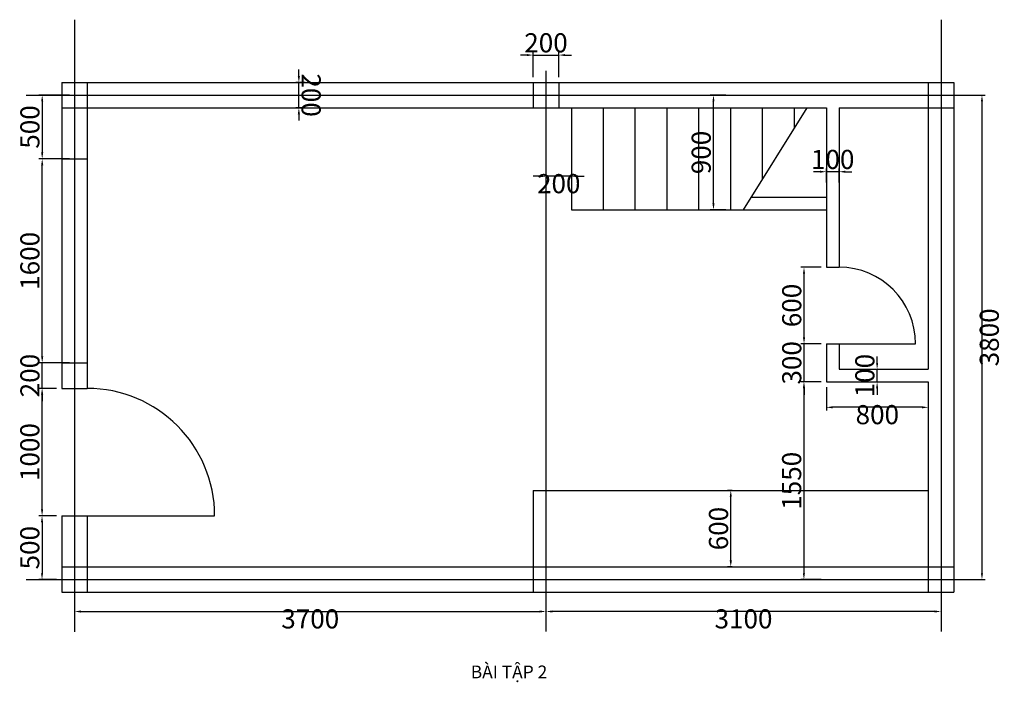
# Model space of a CAD drawing. Units: millimetres. Extents: x -11396 to 13187, y -5157 to 7247.
# Drawn here: x 5461 to 13187, y -316 to 4881 of the extents above; entities that cross this region are included whole.
import ezdxf

# ---------------------------------------------------------------- set-up
doc = ezdxf.new("R2010")
doc.units = ezdxf.units.MM
doc.header["$PDMODE"] = 3
doc.layers.add('Layer3', color=7, linetype='Continuous')
doc.styles.get("Standard").update_dxf_attribs({"font": 'times_0.ttf', "height": 150})
doc.styles.add('style1', font='times_0.ttf', dxfattribs={"height": 100})
doc.dimstyles.new('ISO-25', dxfattribs={"dimtxt": 150, "dimasz": 50, "dimexe": 25, "dimexo": 40, "dimtad": 2, "dimdec": 0, "dimtxsty": 'Standard', "dimcen": 2.5, "dimclrd": 1, "dimclre": 1, "dimclrt": 1, "dimadec": 0, "dimazin": 0, "dimtfac": 1, "dimtdec": 0, "dimtix": 1, "dimtmove": 1, "dimatfit": 0, "dimfxl": 1, "dimarcsym": 0})
doc.dimstyles.new('ISO-25.1', dxfattribs={"dimtxt": 150, "dimasz": 50, "dimexe": 25, "dimexo": 40, "dimtad": 4, "dimdec": 0, "dimtxsty": 'Standard', "dimcen": -2.5, "dimclrd": 1, "dimclre": 1, "dimclrt": 1, "dimadec": 0, "dimazin": 0, "dimtfac": 1, "dimtdec": 0, "dimtix": 1, "dimtmove": 0, "dimatfit": 3, "dimfxl": 1, "dimarcsym": 0})

# ---------------------------------------------------------------- blocks, each defined once
blk = doc.blocks.new('*D1')
at = {"layer": 'Defpoints', "color": 0}
for p in [(5790.8, 989.4), (5636.2, 489.4), (5790.8, 489.4)]:
    blk.add_point(p, dxfattribs=at)
at = {"layer": 'Layer3', "color": 1, "lineweight": -2}
for p, q in [((5750.8, 989.4), (5611.2, 989.4)), ((5636.2, 939.4), (5636.2, 539.4)), ((5750.8, 489.4), (5611.2, 489.4))]:
    blk.add_line(p, q, dxfattribs=at)
at = {"layer": 'Layer3', "color": 1}
for points in [[(5627.9, 939.4), (5644.5, 939.4), (5636.2, 989.4)], [(5627.9, 539.4), (5644.5, 539.4), (5636.2, 489.4)]]:
    blk.add_solid(points, dxfattribs=at)
at = {"layer": 'Layer3', "color": 1, "insert": (5559.3, 739.4), "char_height": 150, "attachment_point": 5, "rotation": 90}
blk.add_mtext('500', dxfattribs=at)
blk = doc.blocks.new('*D2')
at = {"layer": 'Defpoints', "color": 0}
for p in [(5636.5, 1989.4), (5790.8, 1989.4), (5790.8, 989.4)]:
    blk.add_point(p, dxfattribs=at)
at = {"layer": 'Layer3', "color": 1, "lineweight": -2}
for p, q in [((5750.8, 1989.4), (5611.5, 1989.4)), ((5636.5, 1039.4), (5636.5, 1939.4)), ((5750.8, 989.4), (5611.5, 989.4))]:
    blk.add_line(p, q, dxfattribs=at)
at = {"layer": 'Layer3', "color": 1}
for points in [[(5628.1, 1939.4), (5644.8, 1939.4), (5636.5, 1989.4)], [(5628.1, 1039.4), (5644.8, 1039.4), (5636.5, 989.4)]]:
    blk.add_solid(points, dxfattribs=at)
at = {"layer": 'Layer3', "color": 1, "insert": (5559.6, 1489.4), "char_height": 150, "attachment_point": 5, "rotation": 90}
blk.add_mtext('1000', dxfattribs=at)
blk = doc.blocks.new('*D3')
at = {"layer": 'Defpoints', "color": 0}
for p in [(5637.3, 2189.4), (5790.8, 2189.4), (5790.8, 1989.4)]:
    blk.add_point(p, dxfattribs=at)
at = {"layer": 'Layer3', "color": 1, "lineweight": -2}
for p, q in [((5637.3, 2239.4), (5637.3, 2289.4)), ((5750.8, 2189.4), (5612.3, 2189.4)), ((5637.3, 1989.4), (5637.3, 2189.4)), ((5750.8, 1989.4), (5612.3, 1989.4)), ((5637.3, 1939.4), (5637.3, 1889.4))]:
    blk.add_line(p, q, dxfattribs=at)
at = {"layer": 'Layer3', "color": 1}
for points in [[(5629, 2239.4), (5645.6, 2239.4), (5637.3, 2189.4)], [(5629, 1939.4), (5645.6, 1939.4), (5637.3, 1989.4)]]:
    blk.add_solid(points, dxfattribs=at)
at = {"layer": 'Layer3', "color": 1, "insert": (5560.4, 2089.4), "char_height": 150, "attachment_point": 5, "rotation": 90}
blk.add_mtext('200', dxfattribs=at)
blk = doc.blocks.new('*D4')
at = {"layer": 'Defpoints', "color": 0}
for p in [(5637.3, 3789.4), (5890.8, 3789.4), (5890.8, 2189.4)]:
    blk.add_point(p, dxfattribs=at)
at = {"layer": 'Layer3', "color": 1, "lineweight": -2}
for p, q in [((5850.8, 3789.4), (5612.3, 3789.4)), ((5637.3, 2239.4), (5637.3, 3739.4)), ((5850.8, 2189.4), (5612.3, 2189.4))]:
    blk.add_line(p, q, dxfattribs=at)
at = {"layer": 'Layer3', "color": 1}
for points in [[(5629, 3739.4), (5645.6, 3739.4), (5637.3, 3789.4)], [(5629, 2239.4), (5645.6, 2239.4), (5637.3, 2189.4)]]:
    blk.add_solid(points, dxfattribs=at)
at = {"layer": 'Layer3', "color": 1, "insert": (5560.4, 2989.4), "char_height": 150, "attachment_point": 5, "rotation": 90}
blk.add_mtext('1600', dxfattribs=at)
blk = doc.blocks.new('*D5')
at = {"layer": 'Defpoints', "color": 0}
for p in [(5890.8, 4289.4), (5637.3, 3789.4), (5890.8, 3789.4)]:
    blk.add_point(p, dxfattribs=at)
at = {"layer": 'Layer3', "color": 1, "lineweight": -2}
for p, q in [((5850.8, 4289.4), (5612.3, 4289.4)), ((5637.3, 4239.4), (5637.3, 3839.4)), ((5850.8, 3789.4), (5612.3, 3789.4))]:
    blk.add_line(p, q, dxfattribs=at)
at = {"layer": 'Layer3', "color": 1}
for points in [[(5629, 4239.4), (5645.6, 4239.4), (5637.3, 4289.4)], [(5629, 3839.4), (5645.6, 3839.4), (5637.3, 3789.4)]]:
    blk.add_solid(points, dxfattribs=at)
at = {"layer": 'Layer3', "color": 1, "insert": (5560.4, 4039.4), "char_height": 150, "attachment_point": 5, "rotation": 90}
blk.add_mtext('500', dxfattribs=at)
blk = doc.blocks.new('*D6')
at = {"layer": 'Defpoints', "color": 0}
for p in [(5890.8, 489.4), (9590.8, 489.4), (9590.8, 238.9)]:
    blk.add_point(p, dxfattribs=at)
at = {"layer": 'Layer3', "color": 1, "lineweight": -2}
for p, q in [((5890.8, 449.4), (5890.8, 213.9)), ((9590.8, 449.4), (9590.8, 213.9)), ((5940.8, 238.9), (9540.8, 238.9))]:
    blk.add_line(p, q, dxfattribs=at)
at = {"layer": 'Layer3', "color": 1}
for points in [[(5940.8, 247.3), (5940.8, 230.6), (5890.8, 238.9)], [(9540.8, 247.3), (9540.8, 230.6), (9590.8, 238.9)]]:
    blk.add_solid(points, dxfattribs=at)
at = {"layer": 'Layer3', "color": 1, "insert": (7740.8, 161.8), "char_height": 150, "attachment_point": 5}
blk.add_mtext('3700', dxfattribs=at)
blk = doc.blocks.new('*D7')
at = {"layer": 'Defpoints', "color": 0}
for p in [(9590.8, 489.4), (12690.8, 489.4), (9590.8, 238.9)]:
    blk.add_point(p, dxfattribs=at)
at = {"layer": 'Layer3', "color": 1, "lineweight": -2}
for p, q in [((9590.8, 449.4), (9590.8, 213.9)), ((12690.8, 449.4), (12690.8, 213.9)), ((12640.8, 238.9), (9640.8, 238.9))]:
    blk.add_line(p, q, dxfattribs=at)
at = {"layer": 'Layer3', "color": 1}
for points in [[(9640.8, 247.3), (9640.8, 230.6), (9590.8, 238.9)], [(12640.8, 247.3), (12640.8, 230.6), (12690.8, 238.9)]]:
    blk.add_solid(points, dxfattribs=at)
at = {"layer": 'Layer3', "color": 1, "insert": (11140.8, 162), "char_height": 150, "attachment_point": 5}
blk.add_mtext('3100', dxfattribs=at)
blk = doc.blocks.new('*D8')
at = {"layer": 'Defpoints', "color": 0}
for p in [(12690.8, 4289.4), (12690.8, 489.4), (13011.9, 489.4)]:
    blk.add_point(p, dxfattribs=at)
at = {"layer": 'Layer3', "color": 1, "lineweight": -2}
for p, q in [((12730.8, 4289.4), (13036.9, 4289.4)), ((13011.9, 4239.4), (13011.9, 539.4)), ((12730.8, 489.4), (13036.9, 489.4))]:
    blk.add_line(p, q, dxfattribs=at)
at = {"layer": 'Layer3', "color": 1}
for points in [[(13003.6, 4239.4), (13020.3, 4239.4), (13011.9, 4289.4)], [(13003.6, 539.4), (13020.3, 539.4), (13011.9, 489.4)]]:
    blk.add_solid(points, dxfattribs=at)
at = {"layer": 'Layer3', "color": 1, "insert": (13088.8, 2389.4), "char_height": 150, "attachment_point": 5, "rotation": 90}
blk.add_mtext('3800', dxfattribs=at)
blk = doc.blocks.new('*D9')
at = {"layer": 'Defpoints', "color": 0}
for p in [(11040.8, 1189.4), (11090.8, 1189.4), (11090.8, 589.4)]:
    blk.add_point(p, dxfattribs=at)
at = {"layer": 'Layer3', "color": 1, "lineweight": -2}
for p, q in [((11050.8, 1189.4), (11015.8, 1189.4)), ((11040.8, 639.4), (11040.8, 1139.4)), ((11050.8, 589.4), (11015.8, 589.4))]:
    blk.add_line(p, q, dxfattribs=at)
at = {"layer": 'Layer3', "color": 1}
for points in [[(11032.5, 1139.4), (11049.2, 1139.4), (11040.8, 1189.4)], [(11032.5, 639.4), (11049.2, 639.4), (11040.8, 589.4)]]:
    blk.add_solid(points, dxfattribs=at)
at = {"layer": 'Layer3', "color": 1, "insert": (10963.9, 889.4), "char_height": 150, "attachment_point": 5, "rotation": 90}
blk.add_mtext('600', dxfattribs=at)
blk = doc.blocks.new('*D10')
at = {"layer": 'Defpoints', "color": 0}
for p in [(11790.8, 2039.4), (11614.7, 489.4), (11790.8, 489.4)]:
    blk.add_point(p, dxfattribs=at)
at = {"layer": 'Layer3', "color": 1, "lineweight": -2}
for p, q in [((11750.8, 2039.4), (11589.7, 2039.4)), ((11614.7, 1989.4), (11614.7, 539.4)), ((11750.8, 489.4), (11589.7, 489.4))]:
    blk.add_line(p, q, dxfattribs=at)
at = {"layer": 'Layer3', "color": 1}
for points in [[(11606.4, 1989.4), (11623.1, 1989.4), (11614.7, 2039.4)], [(11606.4, 539.4), (11623.1, 539.4), (11614.7, 489.4)]]:
    blk.add_solid(points, dxfattribs=at)
at = {"layer": 'Layer3', "color": 1, "insert": (11537.8, 1264.4), "char_height": 150, "attachment_point": 5, "rotation": 90}
blk.add_mtext('1550', dxfattribs=at)
blk = doc.blocks.new('*D11')
at = {"layer": 'Defpoints', "color": 0}
for p in [(12189.2, 2139.4), (12190.8, 2139.4), (12190.8, 2039.4)]:
    blk.add_point(p, dxfattribs=at)
at = {"layer": 'Layer3', "color": 1, "lineweight": -2}
for p, q in [((12189.2, 2189.4), (12189.2, 2239.4)), ((12150.8, 2139.4), (12164.2, 2139.4)), ((12189.2, 2039.4), (12189.2, 2139.4)), ((12150.8, 2039.4), (12164.2, 2039.4)), ((12189.2, 1989.4), (12189.2, 1939.4))]:
    blk.add_line(p, q, dxfattribs=at)
at = {"layer": 'Layer3', "color": 1}
for points in [[(12180.9, 2189.4), (12197.6, 2189.4), (12189.2, 2139.4)], [(12180.9, 1989.4), (12197.6, 1989.4), (12189.2, 2039.4)]]:
    blk.add_solid(points, dxfattribs=at)
at = {"layer": 'Layer3', "color": 1, "insert": (12112.3, 2089.4), "char_height": 150, "attachment_point": 5, "rotation": 90}
blk.add_mtext('100', dxfattribs=at)
blk = doc.blocks.new('*D12')
at = {"layer": 'Defpoints', "color": 0}
for p in [(11615.6, 2339.4), (11790.8, 2339.4), (11790.8, 2039.4)]:
    blk.add_point(p, dxfattribs=at)
at = {"layer": 'Layer3', "color": 1, "lineweight": -2}
for p, q in [((11615.6, 2389.4), (11615.6, 2439.4)), ((11750.8, 2339.4), (11590.6, 2339.4)), ((11615.6, 2039.4), (11615.6, 2339.4)), ((11750.8, 2039.4), (11590.6, 2039.4)), ((11615.6, 1989.4), (11615.6, 1939.4))]:
    blk.add_line(p, q, dxfattribs=at)
at = {"layer": 'Layer3', "color": 1}
for points in [[(11607.3, 2389.4), (11624, 2389.4), (11615.6, 2339.4)], [(11607.3, 1989.4), (11624, 1989.4), (11615.6, 2039.4)]]:
    blk.add_solid(points, dxfattribs=at)
at = {"layer": 'Layer3', "color": 1, "insert": (11538.7, 2189.4), "char_height": 150, "attachment_point": 5, "rotation": 90}
blk.add_mtext('300', dxfattribs=at)
blk = doc.blocks.new('*D13')
at = {"layer": 'Defpoints', "color": 0}
for p in [(11615.5, 2939.4), (11790.8, 2939.4), (11790.8, 2339.4)]:
    blk.add_point(p, dxfattribs=at)
at = {"layer": 'Layer3', "color": 1, "lineweight": -2}
for p, q in [((11750.8, 2939.4), (11590.5, 2939.4)), ((11615.5, 2389.4), (11615.5, 2889.4)), ((11750.8, 2339.4), (11590.5, 2339.4))]:
    blk.add_line(p, q, dxfattribs=at)
at = {"layer": 'Layer3', "color": 1}
for points in [[(11607.1, 2889.4), (11623.8, 2889.4), (11615.5, 2939.4)], [(11607.1, 2389.4), (11623.8, 2389.4), (11615.5, 2339.4)]]:
    blk.add_solid(points, dxfattribs=at)
at = {"layer": 'Layer3', "color": 1, "insert": (11538.5, 2639.4), "char_height": 150, "attachment_point": 5, "rotation": 90}
blk.add_mtext('600', dxfattribs=at)
blk = doc.blocks.new('*D14')
at = {"layer": 'Defpoints', "color": 0}
for p in [(9590.8, 3789.4), (9790.8, 3789.4), (9590.8, 3652.4)]:
    blk.add_point(p, dxfattribs=at)
at = {"layer": 'Layer3', "color": 1, "lineweight": -2}
for p, q in [((9590.8, 3749.4), (9590.8, 3627.4)), ((9790.8, 3749.4), (9790.8, 3627.4)), ((9540.8, 3652.4), (9490.8, 3652.4)), ((9790.8, 3652.4), (9590.8, 3652.4)), ((9840.8, 3652.4), (9890.8, 3652.4))]:
    blk.add_line(p, q, dxfattribs=at)
at = {"layer": 'Layer3', "color": 1}
for points in [[(9540.8, 3660.8), (9540.8, 3644.1), (9590.8, 3652.4)], [(9840.8, 3660.8), (9840.8, 3644.1), (9790.8, 3652.4)]]:
    blk.add_solid(points, dxfattribs=at)
at = {"layer": 'Layer3', "color": 1, "insert": (9690.8, 3575.5), "char_height": 150, "attachment_point": 5}
blk.add_mtext('200', dxfattribs=at)
blk = doc.blocks.new('*D15')
at = {"layer": 'Defpoints', "color": 0}
for p in [(10905.2, 4289.4), (11040.8, 4289.4), (11040.8, 3389.4)]:
    blk.add_point(p, dxfattribs=at)
at = {"layer": 'Layer3', "color": 1, "lineweight": -2}
for p, q in [((11000.8, 4289.4), (10880.2, 4289.4)), ((10905.2, 3439.4), (10905.2, 4239.4)), ((11000.8, 3389.4), (10880.2, 3389.4))]:
    blk.add_line(p, q, dxfattribs=at)
at = {"layer": 'Layer3', "color": 1}
for points in [[(10896.9, 4239.4), (10913.5, 4239.4), (10905.2, 4289.4)], [(10896.9, 3439.4), (10913.5, 3439.4), (10905.2, 3389.4)]]:
    blk.add_solid(points, dxfattribs=at)
at = {"layer": 'Layer3', "color": 1, "insert": (10828.1, 3839.4), "char_height": 150, "attachment_point": 5, "rotation": 90}
blk.add_mtext('900', dxfattribs=at)
blk = doc.blocks.new('*D16')
at = {"layer": 'Defpoints', "color": 0}
for p in [(11790.8, 2039.4), (12590.8, 2039.4), (11790.8, 1840.6)]:
    blk.add_point(p, dxfattribs=at)
at = {"layer": 'Layer3', "color": 1, "lineweight": -2}
for p, q in [((11790.8, 1999.4), (11790.8, 1815.6)), ((12590.8, 1999.4), (12590.8, 1815.6)), ((12540.8, 1840.6), (11840.8, 1840.6))]:
    blk.add_line(p, q, dxfattribs=at)
at = {"layer": 'Layer3', "color": 1}
for points in [[(11840.8, 1848.9), (11840.8, 1832.3), (11790.8, 1840.6)], [(12540.8, 1848.9), (12540.8, 1832.3), (12590.8, 1840.6)]]:
    blk.add_solid(points, dxfattribs=at)
at = {"layer": 'Layer3', "color": 1, "insert": (12190.8, 1763.7), "char_height": 150, "attachment_point": 5}
blk.add_mtext('800', dxfattribs=at)
blk = doc.blocks.new('*D17')
at = {"layer": 'Defpoints', "color": 0}
for p in [(11790.8, 3688.5), (11790.8, 3564.4), (11890.8, 3564.4)]:
    blk.add_point(p, dxfattribs=at)
at = {"layer": 'Layer3', "color": 1, "lineweight": -2}
for p, q in [((11790.8, 3604.4), (11790.8, 3713.5)), ((11890.8, 3604.4), (11890.8, 3713.5)), ((11740.8, 3688.5), (11690.8, 3688.5)), ((11890.8, 3688.5), (11790.8, 3688.5)), ((11940.8, 3688.5), (11990.8, 3688.5))]:
    blk.add_line(p, q, dxfattribs=at)
at = {"layer": 'Layer3', "color": 1}
for points in [[(11740.8, 3696.9), (11740.8, 3680.2), (11790.8, 3688.5)], [(11940.8, 3696.9), (11940.8, 3680.2), (11890.8, 3688.5)]]:
    blk.add_solid(points, dxfattribs=at)
at = {"layer": 'Layer3', "color": 1, "insert": (11840.8, 3765.5), "char_height": 150, "attachment_point": 5}
blk.add_mtext('100', dxfattribs=at)
blk = doc.blocks.new('*D18')
at = {"layer": 'Defpoints', "color": 0}
for p in [(9690.8, 4603.4), (9490.8, 4389.4), (9690.8, 4389.4)]:
    blk.add_point(p, dxfattribs=at)
at = {"layer": 'Layer3', "color": 1, "lineweight": -2}
for p, q in [((9440.8, 4603.4), (9390.8, 4603.4)), ((9490.8, 4429.4), (9490.8, 4628.4)), ((9490.8, 4603.4), (9690.8, 4603.4)), ((9690.8, 4429.4), (9690.8, 4628.4)), ((9740.8, 4603.4), (9790.8, 4603.4))]:
    blk.add_line(p, q, dxfattribs=at)
at = {"layer": 'Layer3', "color": 1}
for points in [[(9440.8, 4611.7), (9440.8, 4595), (9490.8, 4603.4)], [(9740.8, 4611.7), (9740.8, 4595), (9690.8, 4603.4)]]:
    blk.add_solid(points, dxfattribs=at)
at = {"layer": 'Layer3', "color": 1, "insert": (9590.8, 4680.3), "char_height": 150, "attachment_point": 5}
blk.add_mtext('200', dxfattribs=at)
blk = doc.blocks.new('*D19')
at = {"layer": 'Defpoints', "color": 0}
for p in [(7651.5, 4389.4), (7740.8, 4389.4), (7740.8, 4189.4)]:
    blk.add_point(p, dxfattribs=at)
at = {"layer": 'Layer3', "color": 1, "lineweight": -2}
for p, q in [((7651.5, 4439.4), (7651.5, 4489.4)), ((7700.8, 4389.4), (7626.5, 4389.4)), ((7651.5, 4189.4), (7651.5, 4389.4)), ((7700.8, 4189.4), (7626.5, 4189.4)), ((7651.5, 4139.4), (7651.5, 4089.4))]:
    blk.add_line(p, q, dxfattribs=at)
at = {"layer": 'Layer3', "color": 1}
for points in [[(7643.2, 4439.4), (7659.9, 4439.4), (7651.5, 4389.4)], [(7643.2, 4139.4), (7659.9, 4139.4), (7651.5, 4189.4)]]:
    blk.add_solid(points, dxfattribs=at)
at = {"layer": 'Layer3', "color": 1, "insert": (7728.5, 4289.4), "char_height": 150, "attachment_point": 5, "rotation": 270}
blk.add_mtext('200', dxfattribs=at)

msp = doc.modelspace()

# ---------------------------------------------------------------- linework, layer by layer
at = {"layer": 'Layer3'}
for p, q in [((5890.8, 4880.8), (5890.8, 489.4)), ((12690.8, 4880.9), (12690.8, 480.9)), ((9590.8, 4480.9), (9590.8, 80.9)), ((12690.8, 4480.9), (12690.8, 80.9)), ((5790.8, 4389.4), (12790.8, 4389.4)), ((5790.8, 4389.4), (5790.8, 1989.4)), ((5990.8, 4389.4), (5990.8, 1989.4)), ((9490.8, 4389.4), (9490.8, 4189.4)), ((9690.8, 4389.4), (9690.8, 4189.4)), ((12590.8, 4389.4), (12590.8, 2139.4)), ((12790.8, 4389.4), (12790.8, 389.4)), ((5511.9, 4289.4), (13011.9, 4289.4)), ((5790.8, 4189.4), (11790.8, 4189.4)), ((9790.8, 4189.4), (9790.8, 3389.4)), ((10040.8, 3389.4), (10040.8, 4189.4)), ((10290.8, 3389.4), (10290.8, 4189.4)), ((10540.8, 3389.4), (10540.8, 4189.4)), ((10790.8, 3389.4), (10790.8, 4189.4)), ((11040.8, 3389.4), (11040.8, 4189.4)), ((11140.8, 3389.4), (11640.8, 4189.4)), ((11290.8, 3629.4), (11290.8, 4189.4)), ((11540.8, 4029.4), (11540.8, 4189.4)), ((11790.8, 4189.4), (11790.8, 2939.4)), ((11890.8, 4189.4), (12790.8, 4189.4)), ((11890.8, 4189.4), (11890.8, 2939.4)), ((5790.8, 3789.4), (5990.8, 3789.4)), ((11203.3, 3489.4), (11790.8, 3489.4)), ((9790.8, 3389.4), (11790.8, 3389.4)), ((11790.8, 2939.4), (11890.8, 2939.4)), ((11790.8, 2339.4), (11890.8, 2339.4)), ((11790.8, 2339.4), (11790.8, 2039.4)), ((11890.8, 2339.4), (11890.8, 2139.4)), ((11890.8, 2339.4), (12490.8, 2339.4)), ((5790.8, 2189.4), (5990.8, 2189.4)), ((11890.8, 2139.4), (12590.8, 2139.4)), ((11790.8, 2039.4), (12590.8, 2039.4)), ((12590.8, 2039.4), (12590.8, 389.4)), ((5790.8, 1989.4), (5990.8, 1989.4)), ((9490.8, 1189.4), (12590.8, 1189.4)), ((9490.8, 1189.4), (9490.8, 389.4)), ((5790.8, 989.4), (5990.8, 989.4)), ((5790.8, 989.4), (5790.8, 389.4)), ((5990.8, 989.4), (5990.8, 389.4)), ((5990.8, 989.4), (6990.8, 989.4)), ((9590.8, 989.4), (9590.8, 280.8)), ((5890.8, 789.4), (5890.8, 80.8)), ((5790.8, 589.4), (12790.8, 589.4)), ((5511.9, 489.4), (13011.9, 489.4)), ((5790.8, 389.4), (12790.8, 389.4))]:
    msp.add_line(p, q, dxfattribs=at)
for centre, radius, start in [((11890.8, 2339.4), 600, 360), ((5990.8, 989.4), 1000, 0)]:
    msp.add_arc(centre, radius, start, 90, dxfattribs=at)

# ---------------------------------------------------------------- texts
at = {"layer": 'Layer3', "insert": (9000.4, -184.9), "char_height": 100, "attachment_point": 1, "style": 'style1'}
msp.add_mtext_dynamic_manual_height_columns('BÀI TẬP 2', width=2961.052, gutter_width=500, heights=[0], dxfattribs=at)

# ---------------------------------------------------------------- dimensions: what is measured, and where the dimension line sits
at = {"layer": 'Layer3'}
for base, p1, p2, picture, middle in [((9690.8, 4603.4), (9490.8, 4389.4), (9690.8, 4389.4), '*D18', (9590.8, 4680.3)), ((11790.8, 3688.5), (11890.8, 3564.4), (11790.8, 3564.4), '*D17', (11840.8, 3765.5)), ((9590.8, 3652.4), (9790.8, 3789.4), (9590.8, 3789.4), '*D14', (9690.8, 3575.5)), ((11790.8, 1840.6), (12590.8, 2039.4), (11790.8, 2039.4), '*D16', (12190.8, 1763.7)), ((9590.8, 238.9), (5890.8, 489.4), (9590.8, 489.4), '*D6', (7740.8, 161.8)), ((9590.8, 238.9), (12690.8, 489.4), (9590.8, 489.4), '*D7', (11140.8, 162))]:
    dim = msp.add_linear_dim(base=base, p1=p1, p2=p2, dimstyle='ISO-25', dxfattribs=at)
    dim.commit()
    dim.dimension.update_dxf_attribs({"geometry": picture, "text_midpoint": middle})
for base, p1, p2, dimstyle, picture, middle in [((7651.5, 4389.4), (7740.8, 4189.4), (7740.8, 4389.4), 'ISO-25.1', '*D19', (7728.5, 4289.4)), ((5637.3, 3789.4), (5890.8, 4289.4), (5890.8, 3789.4), 'ISO-25', '*D5', (5560.4, 4039.4)), ((10905.2, 4289.4), (11040.8, 3389.4), (11040.8, 4289.4), 'ISO-25', '*D15', (10828.1, 3839.4)), ((13011.9, 489.4), (12690.8, 4289.4), (12690.8, 489.4), 'ISO-25', '*D8', (13088.8, 2389.4)), ((5637.3, 3789.4), (5890.8, 2189.4), (5890.8, 3789.4), 'ISO-25', '*D4', (5560.4, 2989.4)), ((11615.5, 2939.4), (11790.8, 2339.4), (11790.8, 2939.4), 'ISO-25', '*D13', (11538.5, 2639.4)), ((11615.6, 2339.4), (11790.8, 2039.4), (11790.8, 2339.4), 'ISO-25', '*D12', (11538.7, 2189.4)), ((5637.3, 2189.4), (5790.8, 1989.4), (5790.8, 2189.4), 'ISO-25', '*D3', (5560.4, 2089.4)), ((12189.2, 2139.4), (12190.8, 2039.4), (12190.8, 2139.4), 'ISO-25', '*D11', (12112.3, 2089.4)), ((11614.7, 489.4), (11790.8, 2039.4), (11790.8, 489.4), 'ISO-25', '*D10', (11537.8, 1264.4)), ((5636.5, 1989.4), (5790.8, 989.4), (5790.8, 1989.4), 'ISO-25', '*D2', (5559.6, 1489.4)), ((11040.8, 1189.4), (11090.8, 589.4), (11090.8, 1189.4), 'ISO-25', '*D9', (10963.9, 889.4)), ((5636.2, 489.4), (5790.8, 989.4), (5790.8, 489.4), 'ISO-25', '*D1', (5559.3, 739.4))]:
    dim = msp.add_linear_dim(base=base, p1=p1, p2=p2, angle=90, dimstyle=dimstyle, dxfattribs=at)
    dim.commit()
    dim.dimension.update_dxf_attribs({"geometry": picture, "text_midpoint": middle})

doc.saveas('drawing.dxf')
